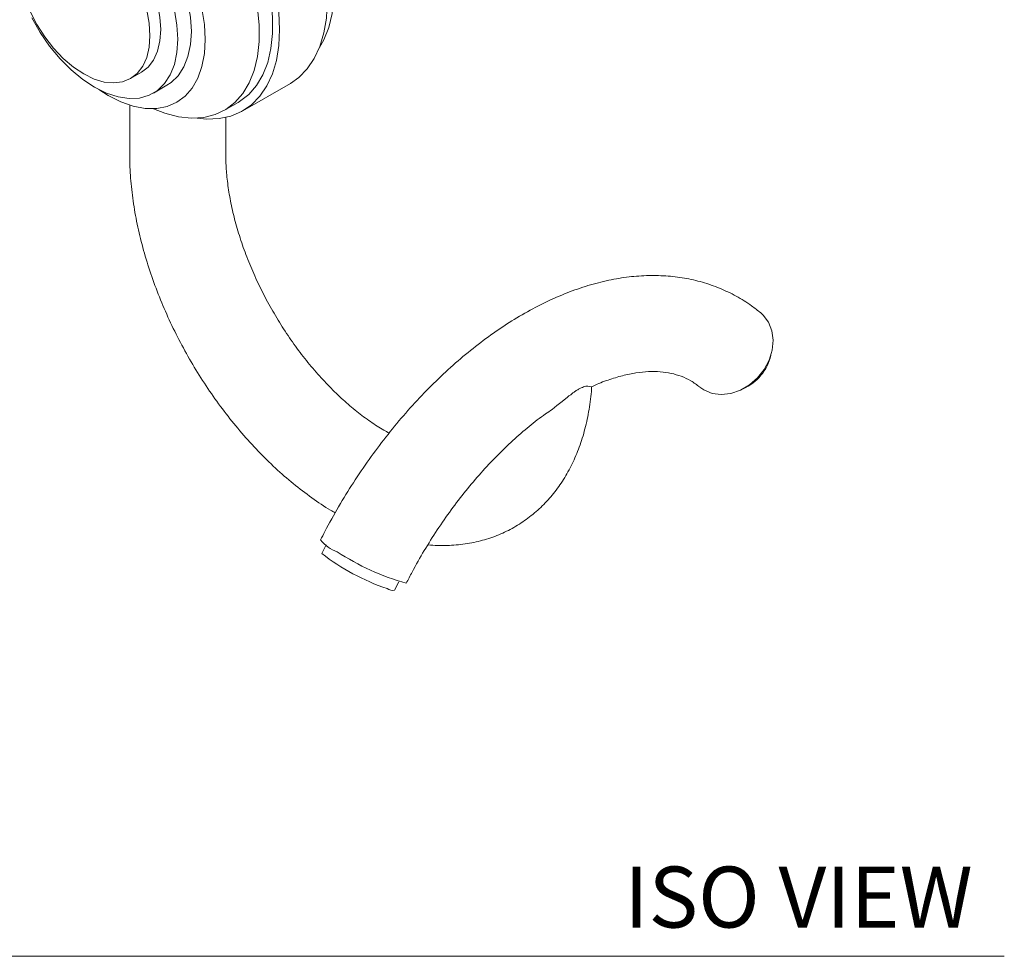
# Model space of a CAD drawing. Units: inches. Extents: x 10.5 to 26.5, y 10.3 to 28.8.
# Drawn here: x 22.5 to 26.5, y 21.1 to 24.9 of the extents above; entities that cross this region are included whole.
import ezdxf

# ---------------------------------------------------------------- set-up
doc = ezdxf.new("R2010")
doc.units = ezdxf.units.IN
doc.header["$MEASUREMENT"] = 0
doc.layers.add('WATERWORKS ACCESSORIES', color=7, linetype='Continuous', lineweight=9)
doc.styles.add('GOTHAM BOOK', font='GOTHMBOK_0.TTF', dxfattribs={"height": 0.25})

# ---------------------------------------------------------------- blocks, each defined once
blk = doc.blocks.new('AERF02 ISO')
at = {"layer": 'WATERWORKS ACCESSORIES', "ltscale": 2.5}
for p, q in [((1.5636, -1.3695), (1.6081, -1.3438)), ((1.6573, -1.429), (1.713, -1.3969)), ((2.0239, -1.5015), (2.2188, -1.389)), ((1.5604, -1.4785), (1.5604, -1.6825)), ((1.9486, -1.4996), (2.0042, -1.4674)), ((1.9541, -1.6825), (1.9541, -1.5287)), ((3.9146, -2.6461), (3.8975, -2.6343)), ((2.3653, -3.2816), (2.3477, -3.3164)), ((2.6464, -3.4674), (2.664, -3.4326))]:
    blk.add_line(p, q, dxfattribs=at)
at = {"layer": 'WATERWORKS ACCESSORIES', "ltscale": 2.5, "flags": 128}
for points in [[(2.3382, -1.2422), (2.3561, -1.2103), (2.3763, -1.1594), (2.3898, -1.1025), (2.3966, -1.0402), (2.3966, -0.9735), (2.3898, -0.9034), (2.3763, -0.8307), (2.3561, -0.7566), (2.3298, -0.6821), (2.2975, -0.6082), (2.2598, -0.5359), (2.2172, -0.4663), (2.1703, -0.4004), (2.1197, -0.339), (2.0662, -0.2831), (2.0105, -0.2334), (1.9541, -0.1911)], [(2.2188, -1.389), (2.2537, -1.3646), (2.2881, -1.3296), (2.317, -1.2872), (2.3398, -1.2379), (2.3563, -1.1824), (2.3663, -1.1213), (2.3697, -1.0556), (2.3663, -0.9859), (2.3563, -0.9133), (2.3398, -0.8387), (2.317, -0.7631), (2.2881, -0.6874), (2.2537, -0.6126), (2.214, -0.5397), (2.1697, -0.4696), (2.1212, -0.4033), (2.0694, -0.3416), (2.0147, -0.2853), (1.9579, -0.2352)], [(1.6578, -1.493), (1.7043, -1.5113), (1.76, -1.5259), (1.8135, -1.5317), (1.8641, -1.5288), (1.911, -1.517), (1.9536, -1.4966), (1.9913, -1.4679), (2.0235, -1.4312), (2.0499, -1.3871), (2.07, -1.3362), (2.0836, -1.2792), (2.0904, -1.217), (2.0904, -1.1503), (2.0836, -1.0802)], [(1.837, -1.5315), (1.8745, -1.5353), (1.9264, -1.5335), (1.9748, -1.5231), (2.0191, -1.5042), (2.0588, -1.4771), (2.0933, -1.4421), (2.1221, -1.3997), (2.1449, -1.3504), (2.1614, -1.2949), (2.1714, -1.2338), (2.1748, -1.1681), (2.1714, -1.0984), (2.1614, -1.0258), (2.1449, -0.9512), (2.1221, -0.8756), (2.0933, -0.7999), (2.0588, -0.7251), (2.0191, -0.6522), (1.9748, -0.5821), (1.9264, -0.5158), (1.8745, -0.4541), (1.8198, -0.3978), (1.763, -0.3477)], [(2.0042, -1.4674), (2.0105, -1.4637), (2.0479, -1.4349), (2.0799, -1.3982), (2.106, -1.3542), (2.1259, -1.3034), (2.1393, -1.2467), (2.1461, -1.1847), (2.1461, -1.1183), (2.1393, -1.0485), (2.1259, -0.9762), (2.106, -0.9025), (2.0799, -0.8283), (2.0479, -0.7547), (2.0105, -0.6828), (1.9682, -0.6134), (1.9217, -0.5476), (1.8715, -0.4863), (1.8184, -0.4304), (1.763, -0.3806)], [(1.4336, -1.4147), (1.4719, -1.4389), (1.5238, -1.465), (1.5749, -1.4827), (1.6242, -1.4919), (1.6709, -1.4923), (1.7142, -1.4838), (1.7534, -1.4668), (1.7877, -1.4414), (1.8166, -1.4081), (1.8397, -1.3675), (1.8564, -1.3202), (1.8666, -1.2671), (1.87, -1.209), (1.8666, -1.1471), (1.8564, -1.0822)], [(1.1585, -1.1205), (1.1929, -1.1801), (1.2318, -1.2362), (1.2745, -1.2878), (1.3201, -1.3338), (1.3677, -1.3731), (1.4162, -1.4052), (1.4647, -1.4292), (1.5123, -1.4447), (1.5579, -1.4514), (1.6006, -1.4491), (1.6395, -1.4379), (1.6739, -1.418), (1.7031, -1.3899), (1.7264, -1.354), (1.7434, -1.3112), (1.7537, -1.2623), (1.7572, -1.2082), (1.7537, -1.1502), (1.7434, -1.0893)], [(1.713, -1.3969), (1.7296, -1.3859), (1.7588, -1.3578), (1.7821, -1.3219), (1.7991, -1.2791), (1.8094, -1.2301), (1.8129, -1.1761), (1.8094, -1.118), (1.7991, -1.0572), (1.7821, -0.9947), (1.7588, -0.9319), (1.7296, -0.8701), (1.6952, -0.8105), (1.6562, -0.7544), (1.6135, -0.7028), (1.5679, -0.6568), (1.5204, -0.6174), (1.4719, -0.5854)], [(1.1521, -1.0945), (1.1797, -1.1479), (1.2121, -1.1986), (1.2484, -1.2452), (1.2878, -1.2868), (1.3292, -1.3221), (1.3716, -1.3505), (1.4141, -1.3712), (1.4555, -1.3836), (1.4949, -1.3875), (1.5312, -1.3828), (1.5636, -1.3695), (1.5912, -1.3481), (1.6135, -1.319), (1.6298, -1.283), (1.6397, -1.2409), (1.6431, -1.1938), (1.6397, -1.1428), (1.6298, -1.0892)], [(1.6081, -1.3438), (1.6081, -1.3438), (1.6358, -1.3224), (1.658, -1.2933), (1.6743, -1.2572), (1.6843, -1.2152), (1.6876, -1.1681), (1.6843, -1.1171), (1.6743, -1.0635), (1.658, -1.0087), (1.6358, -0.9539), (1.6081, -0.9005), (1.5757, -0.8499), (1.5394, -0.8032), (1.5001, -0.7617), (1.4586, -0.7263), (1.4162, -0.6979)], [(4.147, -2.3298), (4.1576, -2.3396), (4.1791, -2.3687), (4.1927, -2.4035), (4.1978, -2.4423), (4.194, -2.483), (4.1816, -2.5236), (4.1612, -2.5622), (4.1338, -2.5967), (4.1008, -2.6255), (4.0638, -2.6471), (4.0248, -2.6604), (3.9856, -2.6647), (3.9482, -2.6599), (3.9146, -2.6461)]]:
    blk.add_lwpolyline(points, dxfattribs=at)
at = {"layer": 'WATERWORKS ACCESSORIES', "ltscale": 6.25}
for centre, radius, start, end in [((3.9946, -2.4593), 0.1991, 294.0354, 347.0181), ((2.4612, -3.1667), 0.1516, 218.5262, 250.6191), ((2.9857, -2.4236), 1.0562, 237.0265, 253.965), ((2.9056, -2.599), 0.9088, 232.1311, 251.375), ((2.6403, -3.4232), 0.0447, 236.0864, 277.8176)]:
    blk.add_arc(centre, radius, start, end, dxfattribs=at)
at = {"layer": 'WATERWORKS ACCESSORIES', "ltscale": 2.5}
for points, knots in [([(1.5604, -1.6825), (1.5606, -1.6988), (1.5611, -1.7454), (1.5673, -1.8239), (1.5807, -1.9182), (1.6006, -2.0136), (1.6265, -2.1095), (1.6582, -2.2052), (1.6955, -2.3002), (1.738, -2.3939), (1.7856, -2.4857), (1.8378, -2.5751), (1.8943, -2.6616), (1.9549, -2.7445), (2.0192, -2.8234), (2.0868, -2.8979), (2.1574, -2.9672), (2.2306, -3.0312), (2.3063, -3.0886), (2.3639, -3.1282), (2.3966, -3.1462), (2.4029, -3.1497)], [0, 0, 0, 0, 0.030586, 0.087179, 0.143676, 0.200066, 0.256318, 0.312431, 0.368425, 0.424328, 0.480175, 0.536004, 0.591853, 0.64775, 0.703736, 0.75985, 0.816132, 0.872614, 0.92932, 0.986253, 1, 1, 1, 1]), ([(2.624, -2.8226), (2.6168, -2.8189), (2.5918, -2.8058), (2.5471, -2.7765), (2.491, -2.735), (2.4345, -2.6869), (2.3785, -2.633), (2.3238, -2.5736), (2.271, -2.5095), (2.2207, -2.4411), (2.1734, -2.3691), (2.1298, -2.2944), (2.0903, -2.2177), (2.0553, -2.1399), (2.0252, -2.0618), (2.0001, -1.9842), (1.9804, -1.9082), (1.9661, -1.8345), (1.9573, -1.7653), (1.9543, -1.7152), (1.9541, -1.6888), (1.9541, -1.6825)], [0, 0, 0, 0, 0.022335, 0.077975, 0.13386, 0.190044, 0.246532, 0.303296, 0.360294, 0.417474, 0.474781, 0.532156, 0.589543, 0.646863, 0.704059, 0.76107, 0.817843, 0.874324, 0.930471, 0.983239, 1, 1, 1, 1]), ([(4.1471, -2.3299), (4.1348, -2.3202), (4.1028, -2.2949), (4.047, -2.2602), (3.9794, -2.2278), (3.9084, -2.2031), (3.8344, -2.1862), (3.7575, -2.1772), (3.6782, -2.1759), (3.5966, -2.1827), (3.513, -2.1975), (3.428, -2.2204), (3.3419, -2.2512), (3.2553, -2.2899), (3.1689, -2.3362), (3.0833, -2.3898), (2.9988, -2.4501), (2.916, -2.5168), (2.8354, -2.5894), (2.7573, -2.6675), (2.682, -2.7507), (2.6099, -2.8384), (2.5413, -2.9302), (2.4766, -3.0256), (2.4161, -3.1242), (2.3722, -3.2033), (2.3486, -3.2493), (2.3426, -3.2611)], [0, 0, 0, 0, 0.02443, 0.063505, 0.102422, 0.141301, 0.180351, 0.219785, 0.259769, 0.30041, 0.341737, 0.383704, 0.426202, 0.469089, 0.512219, 0.555467, 0.598727, 0.641939, 0.685078, 0.728135, 0.771111, 0.814018, 0.856869, 0.899679, 0.942468, 0.985252, 1, 1, 1, 1]), ([(3.4538, -2.6331), (3.456, -2.632), (3.4794, -2.6204), (3.5221, -2.6046), (3.5811, -2.5862), (3.6366, -2.575), (3.6884, -2.5699), (3.7366, -2.5707), (3.7812, -2.5772), (3.8229, -2.5896), (3.8616, -2.6075), (3.8851, -2.625), (3.8968, -2.6338)], [0, 0, 0, 0, 0.010501, 0.11367, 0.216818, 0.320267, 0.424624, 0.530846, 0.640373, 0.755255, 0.877851, 1, 1, 1, 1]), ([(2.7828, -3.2807), (2.7831, -3.2808), (2.8095, -3.2846), (2.8608, -3.2843), (2.9355, -3.2789), (3.0066, -3.264), (3.0736, -3.2412), (3.1361, -3.2106), (3.1938, -3.1729), (3.2463, -3.1285), (3.2934, -3.0776), (3.3351, -3.0207), (3.3711, -2.9579), (3.4012, -2.8893), (3.4253, -2.8152), (3.4426, -2.7359), (3.4519, -2.6745), (3.4536, -2.6389), (3.4539, -2.6323)], [0, 0, 0, 0, 0.001014, 0.074797, 0.146923, 0.21736, 0.286306, 0.354135, 0.421322, 0.488313, 0.555538, 0.623488, 0.692569, 0.763057, 0.835049, 0.90845, 0.982996, 1, 1, 1, 1]), ([(3.2918, -2.726), (3.3521, -2.6778), (3.364, -2.6684), (3.3779, -2.6578), (3.388, -2.6507), (3.396, -2.6454), (3.4037, -2.641), (3.4129, -2.6365), (3.4216, -2.6332), (3.4291, -2.6313), (3.4343, -2.6303), (3.436, -2.6301), (3.4538, -2.6331)], [0, 0, 0, 0, 0.155031, 0.328089, 0.386923, 0.444298, 0.561742, 0.622047, 0.749566, 0.880652, 0.959693, 1, 1, 1, 1]), ([(2.694, -3.4387), (2.7019, -3.4233), (2.7252, -3.3781), (2.767, -3.3044), (2.8205, -3.2192), (2.8776, -3.1372), (2.9376, -3.0589), (3.0002, -2.9851), (3.0647, -2.9161), (3.1307, -2.8525), (3.1975, -2.7951), (3.2514, -2.7528), (3.2827, -2.732), (3.2918, -2.726)], [0, 0, 0, 0, 0.052557, 0.153848, 0.255162, 0.356416, 0.457547, 0.558497, 0.659206, 0.759619, 0.859686, 0.959366, 1, 1, 1, 1])]:
    blk.add_open_spline(points, degree=3, knots=knots, dxfattribs=at)

msp = doc.modelspace()

# ---------------------------------------------------------------- linework, layer by layer
at = {"layer": 'WATERWORKS ACCESSORIES', "color": 251}
msp.add_line((19.3817, 21.0857), (26.4946, 21.0857), dxfattribs=at)

# ---------------------------------------------------------------- block references
at = {"layer": 'WATERWORKS ACCESSORIES'}
msp.add_blockref('AERF02 ISO', (21.3488, 26.0536), dxfattribs=at)

# ---------------------------------------------------------------- texts
at = {"layer": 'WATERWORKS ACCESSORIES', "color": 251, "insert": (26.3651, 21.3286), "char_height": 0.25, "width": 3.630179, "attachment_point": 6, "style": 'GOTHAM BOOK'}
msp.add_mtext('\\A1;ISO VIEW', dxfattribs=at)

doc.saveas('drawing.dxf')
